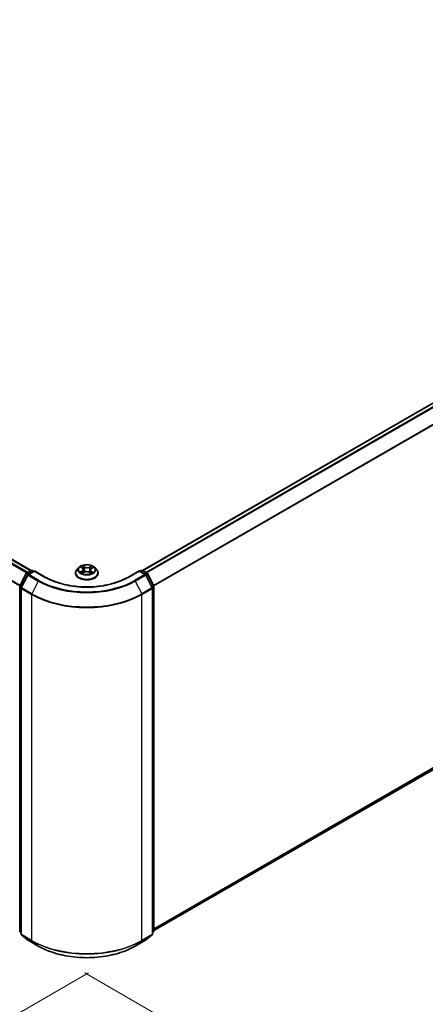
# Model space of a CAD drawing. Units: millimetres. Extents: x 7 to 10028, y 4 to 2392.
# Drawn here: x 46 to 53, y 96 to 112 of the extents above; entities that cross this region are included whole.
import ezdxf

# ---------------------------------------------------------------- set-up
doc = ezdxf.new("R2010")
doc.units = ezdxf.units.MM
doc.header["$LTSCALE"] = 0.5
doc.layers.get('Defpoints').update_dxf_attribs({"lineweight": 25})
for name, color, linetype, lineweight in [('Dimension (ISO)', 7, 'Continuous', 18), ('Visible (ISO)', 7, 'Continuous', 35), ('Visible Narrow (ISO)', 7, 'Continuous', 25)]:
    doc.layers.add(name, color=color, linetype=linetype, lineweight=lineweight)
doc.styles.add('Note Text (TK)', font='MS PGothic.ttf')
doc.dimstyles.new('Default - Method 1b (TK)', dxfattribs={"dimscale": 0.5, "dimtxt": 2.5, "dimasz": 2.5, "dimexe": 1, "dimexo": 1.5, "dimgap": 1, "dimtad": 1, "dimdsep": 46, "dimtxsty": 'Note Text (TK)', "dimblk": 'OPEN', "dimcen": 0.09, "dimdle": 5, "dimclrd": 100, "dimclre": 100, "dimclrt": 7, "dimadec": 1, "dimazin": 1, "dimtfac": 1, "dimtmove": 0, "dimatfit": 3, "dimldrblk": 'OPEN', "dimfxl": 1, "dimtolj": 1, "dimlwd": -1, "dimlwe": -1, "dimarcsym": 0})

# ---------------------------------------------------------------- blocks, each defined once
blk = doc.blocks.new('_Open')
at = {"color": 0, "linetype": 'ByBlock', "lineweight": -2}
for p, q in [((-1, 0.167), (0, 0)), ((-1, -0.167), (0, 0)), ((0, 0), (-1, 0))]:
    blk.add_line(p, q, dxfattribs=at)
blk = doc.blocks.new('*D17')
at = {"layer": 'Defpoints', "color": 0}
for p in [(21.078, 112.135), (47.855, 97.245), (41.358, 93.494)]:
    blk.add_point(p, dxfattribs=at)
at = {"layer": 'Dimension (ISO)', "color": 100}
for p, q in [((20.33, 111.704), (14.708, 108.457)), ((16.286, 108.116), (40.278, 94.124)), ((47.106, 96.813), (40.859, 93.206))]:
    blk.add_line(p, q, dxfattribs=at)
at = {"layer": 'Dimension (ISO)', "color": 100, "xscale": 1.25, "yscale": 1.25, "zscale": 1.25}
for p, rotation in [((15.206, 108.745), 149.7490172430401), ((41.358, 93.494), 329.7490172430402)]:
    blk.add_blockref('_Open', p, dxfattribs=dict(at, rotation=rotation))
at = {"layer": 'Dimension (ISO)', "color": 7, "insert": (27.8, 102.57), "char_height": 1.25, "attachment_point": 4, "rotation": 329.749, "style": 'Note Text (TK)'}
blk.add_mtext('\\A1;{\\Q29.749;\\W0.819;\\H0.816x;600}', dxfattribs=at)
blk = doc.blocks.new('*D18')
at = {"layer": 'Defpoints', "color": 0}
for p in [(62.469, 106.012), (46.3, 97.245), (53.385, 93.154)]:
    blk.add_point(p, dxfattribs=at)
at = {"layer": 'Dimension (ISO)', "color": 100}
for p, q in [((63.216, 105.581), (69.427, 101.995)), ((67.851, 101.649), (54.463, 93.787)), ((47.047, 96.814), (53.883, 92.867))]:
    blk.add_line(p, q, dxfattribs=at)
at = {"layer": 'Dimension (ISO)', "color": 100, "xscale": 1.25, "yscale": 1.25, "zscale": 1.25}
for p, rotation in [((68.929, 102.282), 30.4215054037001), ((53.385, 93.154), 210.4215054037001)]:
    blk.add_blockref('_Open', p, dxfattribs=dict(at, rotation=rotation))
at = {"layer": 'Dimension (ISO)', "color": 7, "insert": (59.877, 98.138), "char_height": 1.25, "attachment_point": 4, "rotation": 30.4215, "style": 'Note Text (TK)'}
blk.add_mtext('\\A1;{\\Q-29.578;\\W0.820;\\H0.816x;360}', dxfattribs=at)

msp = doc.modelspace()

# ---------------------------------------------------------------- linework, layer by layer
at = {"layer": 'Visible (ISO)'}
for p, q in [((46.1845, 103.2722), (21.8827, 117.3029)), ((61.6652, 111.1791), (47.9699, 103.2722)), ((48.1522, 97.4931), (61.7308, 105.3327)), ((46.0043, 103.0274), (46.1033, 103.2218)), ((46.1298, 103.2014), (46.0264, 102.9983)), ((46.1107, 103.2296), (46.184, 103.2719)), ((46.2375, 103.2671), (46.1371, 103.2091)), ((46.2027, 103.2719), (46.2243, 103.2594)), ((46.2375, 103.2607), (46.2375, 103.2671)), ((46.4104, 103.1673), (46.2375, 103.2671)), ((46.896, 103.2301), (46.896, 103.2322)), ((46.9491, 103.3199), (46.918, 103.2853)), ((46.9833, 103.3264), (47.0082, 103.3099)), ((47.0058, 103.231), (47.035, 103.2456)), ((47.0226, 103.2893), (47.0276, 103.2419)), ((47.1121, 103.2433), (47.1381, 103.2272)), ((47.1319, 103.2826), (47.1267, 103.2343)), ((47.1504, 103.3057), (47.1785, 103.3208)), ((47.2054, 103.3199), (47.2364, 103.2853)), ((47.2585, 103.2301), (47.2585, 103.2322)), ((47.9169, 103.2671), (47.744, 103.1673)), ((47.9169, 103.2671), (47.9169, 103.2607)), ((48.0173, 103.2091), (47.9169, 103.2671)), ((47.9302, 103.2594), (47.9517, 103.2719)), ((47.9705, 103.2719), (48.0438, 103.2296)), ((48.1281, 102.9983), (48.0246, 103.2014)), ((48.0511, 103.2218), (48.1502, 103.0274)), ((46.0022, 97.4861), (46.0022, 103.0189)), ((46.0243, 102.9898), (46.0243, 97.4385)), ((48.1301, 97.4385), (48.1301, 102.9898)), ((48.1522, 103.0189), (48.1522, 97.4861)), ((46.0243, 97.4592), (46.0092, 97.4715)), ((46.0313, 97.424), (46.1347, 97.3404)), ((48.0197, 97.3404), (48.1232, 97.424)), ((48.1453, 97.4715), (48.1301, 97.4592)), ((46.1371, 97.3387), (46.3007, 97.2443)), ((47.8538, 97.2443), (48.0173, 97.3387))]:
    msp.add_line(p, q, dxfattribs=at)
for centre, start, end in [((46.12, 103.2133), 120, 153.00449), ((46.1465, 103.1929), 120, 153.00449), ((46.1933, 103.2556), 60, 120), ((47.9611, 103.2556), 60, 120), ((48.0079, 103.1929), 26.99551, 60), ((48.0344, 103.2133), 26.99551, 60), ((46.021, 103.0189), 153.00449, 180), ((46.0431, 102.9898), 153.00449, 180), ((48.1114, 102.9898), 0, 26.99551), ((48.1335, 103.0189), 0, 26.99551), ((46.021, 97.4861), 180, 231.05172), ((46.0431, 97.4385), 180, 231.05172), ((48.1114, 97.4385), 308.94828, 0), ((48.1335, 97.4861), 308.94828, 0), ((46.1465, 97.3549), 231.05172, 240), ((48.0079, 97.3549), 300, 308.94828)]:
    msp.add_arc(centre, 0.0187, start, end, dxfattribs=at)
for points, knots in [([(47.2054, 103.3199), (47.1977, 103.3285), (47.188, 103.336), (47.165, 103.3489), (47.1516, 103.3542), (47.1229, 103.362), (47.1076, 103.3644), (47.0765, 103.3663), (47.0607, 103.3658), (47.0303, 103.3617), (47.0156, 103.3582), (46.9885, 103.3485), (46.9762, 103.3422), (46.9595, 103.3302), (46.9539, 103.3253), (46.9491, 103.3199)], [4.4564045, 4.4564045, 4.4564045, 4.4564045, 4.7774175, 4.7774175, 5.1118461, 5.1118461, 5.4449235, 5.4449235, 5.776237, 5.776237, 6.1079729, 6.1079729, 6.4419508, 6.4419508, 6.642864, 6.642864, 6.642864, 6.642864]), ([(46.918, 103.2853), (46.9153, 103.2822), (46.9127, 103.279), (46.9081, 103.2723), (46.906, 103.2689), (46.9024, 103.2619), (46.9009, 103.2583), (46.8985, 103.251), (46.8975, 103.2473), (46.8963, 103.2398), (46.896, 103.236), (46.896, 103.2322)], [0.35967866, 0.35967866, 0.35967866, 0.35967866, 0.45519198, 0.45519198, 0.55070531, 0.55070531, 0.64621863, 0.64621863, 0.74173195, 0.74173195, 0.83724527, 0.83724527, 0.83724527, 0.83724527]), ([(46.896, 103.2301), (46.896, 103.2189), (46.8989, 103.2078), (46.9104, 103.1864), (46.919, 103.1763), (46.9415, 103.1578), (46.9554, 103.1497), (46.9869, 103.1363), (47.0045, 103.1311), (47.0414, 103.1243), (47.0608, 103.1227), (47.0994, 103.123), (47.1187, 103.125), (47.1552, 103.1325), (47.1725, 103.138), (47.2033, 103.1519), (47.2168, 103.1604), (47.2387, 103.1797), (47.247, 103.1905), (47.2563, 103.2111), (47.2585, 103.2206), (47.2585, 103.2301)], [0.8372453, 0.8372453, 0.8372453, 0.8372453, 1.1369559, 1.1369559, 1.4493668, 1.4493668, 1.7738599, 1.7738599, 2.0995878, 2.0995878, 2.4243383, 2.4243383, 2.7486931, 2.7486931, 3.0735272, 3.0735272, 3.3993246, 3.3993246, 3.7232397, 3.7232397, 3.9788379, 3.9788379, 3.9788379, 3.9788379]), ([(46.9891, 103.2444), (46.9901, 103.2435), (46.9912, 103.2426), (46.9936, 103.2407), (46.9948, 103.2397), (46.9976, 103.2378), (46.999, 103.2369), (47.0021, 103.2351), (47.0037, 103.2341), (47.0062, 103.2328), (47.0071, 103.2324), (47.0079, 103.232)], [1.39264324, 1.39264324, 1.39264324, 1.39264324, 1.46303176, 1.46303176, 1.53342028, 1.53342028, 1.60380879, 1.60380879, 1.67419731, 1.67419731, 1.70744081, 1.70744081, 1.70744081, 1.70744081]), ([(47.0226, 103.2893), (47.0224, 103.2908), (47.022, 103.2924), (47.021, 103.2955), (47.0203, 103.297), (47.0187, 103.2998), (47.0177, 103.3012), (47.0154, 103.3039), (47.0141, 103.3052), (47.0113, 103.3076), (47.0098, 103.3088), (47.0082, 103.3099)], [4.04074128, 4.04074128, 4.04074128, 4.04074128, 4.17158016, 4.17158016, 4.30241904, 4.30241904, 4.43325793, 4.43325793, 4.56409681, 4.56409681, 4.69493569, 4.69493569, 4.69493569, 4.69493569]), ([(47.1121, 103.2433), (47.1082, 103.2457), (47.1036, 103.2478), (47.0936, 103.251), (47.0883, 103.2522), (47.0772, 103.2535), (47.0715, 103.2537), (47.0602, 103.253), (47.0547, 103.2522), (47.0443, 103.2496), (47.0394, 103.2478), (47.035, 103.2456)], [4.7298423, 4.7298423, 4.7298423, 4.7298423, 5.0370202, 5.0370202, 5.3441982, 5.3441982, 5.6513761, 5.6513761, 5.9585541, 5.9585541, 6.265732, 6.265732, 6.265732, 6.265732]), ([(47.1504, 103.3057), (47.1483, 103.3045), (47.1463, 103.3033), (47.1427, 103.3007), (47.1411, 103.2993), (47.1382, 103.2963), (47.1369, 103.2947), (47.1347, 103.2915), (47.1338, 103.2898), (47.1325, 103.2863), (47.1321, 103.2844), (47.1319, 103.2826)], [0.01745329, 0.01745329, 0.01745329, 0.01745329, 0.16903102, 0.16903102, 0.32060874, 0.32060874, 0.47218647, 0.47218647, 0.62376419, 0.62376419, 0.77534192, 0.77534192, 0.77534192, 0.77534192]), ([(47.137, 103.2279), (47.1384, 103.2284), (47.1397, 103.229), (47.1429, 103.2303), (47.1448, 103.2311), (47.1483, 103.2329), (47.15, 103.2338), (47.1532, 103.2356), (47.1548, 103.2365), (47.1576, 103.2383), (47.159, 103.2393), (47.1603, 103.2402)], [2.99123049, 2.99123049, 2.99123049, 2.99123049, 3.03873137, 3.03873137, 3.10864695, 3.10864695, 3.17856252, 3.17856252, 3.2484781, 3.2484781, 3.31839368, 3.31839368, 3.31839368, 3.31839368]), ([(47.2585, 103.2322), (47.2585, 103.236), (47.2582, 103.2398), (47.2569, 103.2473), (47.256, 103.251), (47.2535, 103.2583), (47.252, 103.2619), (47.2484, 103.2689), (47.2464, 103.2723), (47.2418, 103.279), (47.2392, 103.2822), (47.2364, 103.2853)], [3.97883793, 3.97883793, 3.97883793, 3.97883793, 4.07435125, 4.07435125, 4.16986457, 4.16986457, 4.26537789, 4.26537789, 4.36089122, 4.36089122, 4.45640454, 4.45640454, 4.45640454, 4.45640454]), ([(47.744, 103.1673), (47.6747, 103.1272), (47.594, 103.0934), (47.4181, 103.0416), (47.3229, 103.0237), (47.1274, 103.0059), (47.0271, 103.0059), (46.8316, 103.0237), (46.7364, 103.0416), (46.5604, 103.0934), (46.4798, 103.1272), (46.4104, 103.1673)], [3.1415927, 3.1415927, 3.1415927, 3.1415927, 3.4557519, 3.4557519, 3.7699112, 3.7699112, 4.0840704, 4.0840704, 4.3982297, 4.3982297, 4.712389, 4.712389, 4.712389, 4.712389]), ([(46.3007, 97.2443), (46.3825, 97.1971), (46.4769, 97.1575), (46.6819, 97.0972), (46.7924, 97.0765), (47.0192, 97.0557), (47.1353, 97.0557), (47.362, 97.0765), (47.4726, 97.0972), (47.6776, 97.1575), (47.772, 97.1971), (47.8538, 97.2443)], [1.5707963, 1.5707963, 1.5707963, 1.5707963, 1.8849556, 1.8849556, 2.1991149, 2.1991149, 2.5132741, 2.5132741, 2.8274334, 2.8274334, 3.1415927, 3.1415927, 3.1415927, 3.1415927])]:
    msp.add_open_spline(points, degree=3, knots=knots, dxfattribs=at)
at = {"layer": 'Visible Narrow (ISO)'}
for p, q in [((21.8163, 117.2635), (46.1172, 103.2333)), ((46.1322, 103.242), (21.8265, 117.2749)), ((21.8733, 117.3019), (46.179, 103.269)), ((21.7098, 117.0489), (46.0028, 103.0233)), ((46.0076, 103.0339), (21.7128, 117.0605)), ((47.9754, 103.269), (61.6746, 111.1782)), ((61.7214, 111.1512), (48.0223, 103.242)), ((48.0372, 103.2333), (61.7316, 111.1398)), ((61.835, 110.9367), (48.1469, 103.0339)), ((48.1517, 103.0233), (61.8381, 110.9252)), ((61.8381, 105.4249), (48.1522, 97.5234)), ((48.1522, 97.5171), (61.835, 105.4169)), ((61.7316, 105.3333), (48.1522, 97.4932)), ((47.044, 103.3293), (47.0107, 103.3499)), ((46.0108, 103.0228), (46.1099, 103.2172)), ((46.0329, 102.9938), (46.1363, 103.1968)), ((46.1099, 103.2172), (46.1318, 103.2045)), ((46.12, 103.2286), (46.1933, 103.2709)), ((46.1455, 103.2139), (46.12, 103.2286)), ((46.1363, 103.1968), (46.2999, 103.1024)), ((46.1465, 103.2082), (46.2375, 103.2607)), ((46.31, 103.1138), (46.1465, 103.2082)), ((46.1933, 103.2709), (46.2188, 103.2563)), ((46.2375, 103.2607), (46.4011, 103.1663)), ((47.0026, 103.2671), (46.967, 103.2479)), ((46.9745, 103.331), (47.0064, 103.3098)), ((46.9823, 103.2513), (47.0047, 103.2634)), ((46.9997, 103.2269), (47.0364, 103.2454)), ((47.0047, 103.2634), (47.0069, 103.2325)), ((47.0208, 103.3387), (47.0417, 103.3258)), ((47.0417, 103.3258), (47.0384, 103.2816)), ((47.1105, 103.2432), (47.1437, 103.2226)), ((47.1548, 103.3456), (47.118, 103.3271)), ((47.1201, 103.3234), (47.1432, 103.335)), ((47.1201, 103.3234), (47.1231, 103.2791)), ((47.1457, 103.2592), (47.1434, 103.2306)), ((47.1457, 103.2592), (47.1658, 103.2458)), ((47.18, 103.2415), (47.148, 103.2627)), ((47.1519, 103.3055), (47.1875, 103.3247)), ((47.7534, 103.1663), (47.9169, 103.2607)), ((48.0079, 103.2082), (47.8444, 103.1138)), ((47.8546, 103.1024), (48.0181, 103.1968)), ((47.9169, 103.2607), (48.0079, 103.2082)), ((47.9357, 103.2563), (47.9611, 103.2709)), ((47.9611, 103.2709), (48.0344, 103.2286)), ((48.0344, 103.2286), (48.009, 103.2139)), ((48.0181, 103.1968), (48.1216, 102.9938)), ((48.0226, 103.2045), (48.0446, 103.2172)), ((48.0446, 103.2172), (48.1437, 103.0228)), ((46.2999, 103.1024), (46.1964, 102.8994)), ((47.8546, 103.1024), (47.958, 102.8994)), ((46.0077, 97.4784), (46.0077, 103.0112)), ((46.0077, 103.0112), (46.0272, 103)), ((46.0325, 103.0103), (46.0108, 103.0228)), ((46.0298, 102.9822), (46.1933, 102.8878)), ((46.0298, 97.4309), (46.0298, 102.9822)), ((46.1964, 102.8994), (46.0329, 102.9938)), ((46.1933, 102.8878), (46.1933, 97.3365)), ((48.1216, 102.9938), (47.958, 102.8994)), ((47.9611, 102.8878), (48.1246, 102.9822)), ((47.9611, 97.3365), (47.9611, 102.8878)), ((48.1437, 103.0228), (48.122, 103.0103)), ((48.1246, 102.9822), (48.1246, 97.4309)), ((48.1273, 103), (48.1467, 103.0112)), ((48.1467, 103.0112), (48.1467, 97.4784)), ((46.0243, 97.4688), (46.0077, 97.4784)), ((46.0243, 97.4594), (46.0108, 97.4704)), ((46.0108, 97.4704), (46.0243, 97.4626)), ((46.1933, 97.3365), (46.0298, 97.4309)), ((46.0329, 97.4229), (46.1964, 97.3285)), ((46.1363, 97.3393), (46.0329, 97.4229)), ((47.958, 97.3285), (48.1216, 97.4229)), ((48.1246, 97.4309), (47.9611, 97.3365)), ((48.1216, 97.4229), (48.0181, 97.3393)), ((48.1467, 97.4784), (48.1301, 97.4688)), ((48.1437, 97.4704), (48.1301, 97.4594)), ((48.1301, 97.4626), (48.1437, 97.4704)), ((46.2999, 97.2448), (46.1363, 97.3393)), ((46.2999, 97.2448), (46.1964, 97.3285)), ((48.0181, 97.3393), (47.8546, 97.2448)), ((47.8546, 97.2448), (47.958, 97.3285))]:
    msp.add_line(p, q, dxfattribs=at)
msp.add_ellipse((47.0772, 103.2863), major_axis=(-0.1338, 0), ratio=0.5773503, dxfattribs=at)
for centre, major_axis, ratio, start_param, end_param in [((47.0772, 103.2863), (-0.1288, 0), 0.5773503, 5.2552555, 5.6366246), ((46.12, 103.2133), (-0.0167, 0.0085), 0.0739221, 0, 0.9533753), ((46.12, 103.2133), (0.0094, 0.0162), 0.5773503, 0.7853982, 1.6614562), ((46.12, 103.2133), (-0.0094, 0.0162), 0.5773503, 5.4977871, 6.2831853), ((46.1465, 103.1929), (-0.0167, 0.0085), 0.0739221, 0, 0.9533753), ((46.1465, 103.1929), (0.0094, 0.0162), 0.5773503, 0.7853982, 1.6614562), ((46.1465, 103.1929), (-0.0094, 0.0162), 0.5773503, 5.4977871, 6.2831853), ((46.1933, 103.2556), (-0.0094, 0.0162), 0.5773503, 5.4977871, 6.2831853), ((46.1933, 103.2556), (0.0094, 0.0162), 0.5773503, 0, 0.7853982), ((47.0772, 103.2378), (-0.1792, 0), 0.5773503, 5.8056187, 9.9023446), ((47.0772, 103.2322), (-0.1813, 0), 0.5773503, 0, 3.1415927), ((47.0772, 103.2301), (0.1813, 0), 0.5773503, 3.1415927, 6.2831853), ((47.0772, 103.2816), (-0.1443, 0), 0.5773503, 5.8056187, 9.9023446), ((47.0772, 103.2863), (0.1288, 0), 0.5773503, 3.6844592, 4.0658282), ((46.9845, 103.2502), (-0.00066, -0.00305), 0.7531337, 4.5135893, 5.9087714), ((46.9939, 103.2435), (-0.00264, -0.00167), 0.7142018, 5.1115697, 5.8544669), ((46.9662, 103.2896), (0.0534, 0), 0.5773503, 5.4633933, 6.9992831), ((47.0026, 103.2645), (0.00148, -0.00275), 0.5571555, 0.8892801, 2.37281), ((47.0772, 103.2721), (0.1008, 0), 0.5773503, 2.1244472, 2.3775997), ((46.9662, 103.2873), (0.0565, 0), 0.5773503, 5.4633933, 6.3450887), ((47.0064, 103.3073), (0.00173, 0.0026), 0.615943, 0, 0.8225346), ((47.0185, 103.3377), (-0.00262, -0.00171), 0.2082978, 1.0790299, 2.4742121), ((47.0257, 103.3213), (-0.00303, -0.00077), 0.2122965, 3.809667, 5.1650901), ((47.0361, 103.2806), (-0.00303, -0.00077), 0.2122619, 3.8096609, 5.1607069), ((47.0364, 103.2428), (-0.0014, 0.00279), 0.5359859, 5.5301173, 6.2831853), ((47.0715, 103.2221), (0.0534, 0), 0.5773503, 0.7510043, 2.2868941), ((47.044, 103.3268), (-0.00164, -0.00266), 0.5968622, 3.9447895, 5.4283193), ((47.083, 103.348), (0.0565, 0), 0.5773503, 3.892597, 5.4284867), ((47.083, 103.3504), (-0.0534, 0), 0.5773503, 0.7510043, 2.2868941), ((47.1105, 103.2406), (0.00164, 0.00266), 0.5968622, 0, 0.8031968), ((47.118, 103.3246), (0.0014, -0.00279), 0.5359859, 0.9049947, 2.3885246), ((47.1251, 103.278), (-0.00299, 0.0009), 0.234298, 4.1803759, 5.5314219), ((47.1883, 103.2829), (-0.0534, 0), 0.5773503, 5.4633933, 6.9992831), ((47.1883, 103.2806), (-0.0565, 0), 0.5773503, 6.221282, 6.9992831), ((47.1371, 103.318), (-0.00299, 0.0009), 0.23433, 4.1759913, 5.5314144), ((47.0772, 103.2721), (0.1008, 0), 0.5773503, 0.6775416, 0.9134512), ((47.1452, 103.3339), (-0.00249, 0.00189), 0.1603013, 0.7377394, 2.1329215), ((47.0772, 103.2863), (0.1288, 0), 0.5773503, 5.2552555, 5.6366246), ((47.148, 103.2601), (-0.00173, -0.0026), 0.615943, 3.9641273, 5.4476572), ((47.1519, 103.3029), (-0.00148, 0.00275), 0.5571555, 5.5144026, 6.2831853), ((47.0772, 103.2863), (-0.1288, 0), 0.5773503, 3.6844592, 4.0658282), ((47.1548, 103.2387), (-0.00267, 0.00162), 0.744699, 3.7173867, 4.2079274), ((47.1634, 103.2449), (0.00054, -0.00308), 0.805129, 0.3484249, 1.743607), ((47.9611, 103.2556), (-0.0094, 0.0162), 0.5773503, 5.4977871, 6.2831853), ((47.9611, 103.2556), (0.0094, 0.0162), 0.5773503, 0, 0.7853982), ((48.0079, 103.1929), (0.0094, 0.0162), 0.5773503, 0, 0.7853982), ((48.0079, 103.1929), (0.0094, -0.0162), 0.5773503, 1.4801364, 2.3561945), ((48.0079, 103.1929), (0.0167, 0.0085), 0.0739221, 5.32981, 6.2831853), ((48.0344, 103.2133), (0.0094, 0.0162), 0.5773503, 0, 0.7853982), ((48.0344, 103.2133), (0.0094, -0.0162), 0.5773503, 1.4801364, 2.3561945), ((48.0344, 103.2133), (0.0167, 0.0085), 0.0739221, 5.32981, 6.2831853), ((46.31, 103.0985), (-0.0094, -0.0162), 0.5773503, 3.9269908, 4.8030489), ((47.0772, 103.5512), (1.0994, 0), 0.5773503, 3.9269908, 5.4977871), ((47.0772, 103.5567), (-1.085, 0), 0.5773503, 0.7853982, 2.3561945), ((46.4011, 103.151), (0.0094, 0.0162), 0.5773503, 0, 0.7853982), ((47.0772, 103.5567), (0.9563, 0), 0.5773503, 3.9269908, 5.4977871), ((47.7534, 103.151), (-0.0094, 0.0162), 0.5773503, 5.4977871, 6.2831853), ((47.8444, 103.0985), (0.0094, -0.0162), 0.5773503, 1.4801364, 2.3561945), ((46.021, 103.0189), (-0.0187, 0), 0.5773503, 0, 0.7853982), ((46.021, 103.0189), (-0.0167, 0.0085), 0.0739221, 0, 0.9533753), ((46.021, 103.0189), (0.0094, 0.0162), 0.5773503, 1.6614562, 2.3561945), ((46.0431, 102.9898), (-0.0188, 0), 0.5773503, 0, 0.7853982), ((46.0431, 102.9898), (-0.0167, 0.0085), 0.0739221, 0, 0.9533753), ((46.0431, 102.9898), (0.0094, 0.0162), 0.5773503, 1.6614562, 2.3561945), ((46.2066, 102.8954), (0.0094, 0.0162), 0.5773503, 1.6614562, 2.3561945), ((47.0772, 103.3981), (1.25, 0), 0.5773503, 3.9269908, 5.4977871), ((47.0772, 103.4079), (-1.2457, 0), 0.5773503, 0.7853982, 2.3561945), ((47.9479, 102.8954), (-0.0094, 0.0162), 0.5773503, 3.9269908, 4.6217291), ((48.1114, 102.9898), (0.0167, 0.0085), 0.0739221, 5.32981, 6.2831853), ((48.1114, 102.9898), (0.0094, -0.0162), 0.5773503, 0.7853982, 1.4801364), ((48.1114, 102.9898), (0.0187, 0), 0.5773503, 5.4977871, 6.2831853), ((48.1335, 103.0189), (0.0167, 0.0085), 0.0739221, 5.32981, 6.2831853), ((48.1335, 103.0189), (0.0094, -0.0162), 0.5773503, 0.7853982, 1.4801364), ((48.1335, 103.0189), (0.0188, 0), 0.5773503, 5.4977871, 6.2831853), ((46.021, 97.4861), (-0.0187, 0), 0.5773503, 0, 0.7853982), ((46.021, 97.4861), (-0.0094, -0.0162), 0.5773503, 5.4977871, 6.1925254), ((46.021, 97.4861), (-0.0118, -0.0146), 0.8131434, 0, 0.127344), ((46.0431, 97.4385), (-0.0187, 0), 0.5773503, 0, 0.7853982), ((46.0431, 97.4385), (-0.0094, -0.0162), 0.5773503, 5.4977871, 6.1925254), ((46.0431, 97.4385), (-0.0118, -0.0146), 0.8131434, 0, 0.127344), ((48.1114, 97.4385), (0.0094, -0.0162), 0.5773503, 0.0906599, 0.7853982), ((48.1114, 97.4385), (0.0118, -0.0146), 0.8131434, 6.1558413, 6.2831853), ((48.1114, 97.4385), (0.0187, 0), 0.5773503, 5.4977871, 6.2831853), ((48.1335, 97.4861), (0.0094, -0.0162), 0.5773503, 0.0906599, 0.7853982), ((48.1335, 97.4861), (0.0118, -0.0146), 0.8131434, 6.1558413, 6.2831853), ((48.1335, 97.4861), (0.0188, 0), 0.5773503, 5.4977871, 6.2831853), ((46.1465, 97.3549), (-0.0118, -0.0146), 0.8131434, 0, 0.127344), ((46.1465, 97.3549), (-0.0094, -0.0162), 0.5773503, 6.1925254, 6.2831853), ((46.2066, 97.3441), (-0.0094, -0.0162), 0.5773503, 5.4977871, 6.1925254), ((47.0772, 97.8468), (-1.25, 0), 0.5773503, 0.7853982, 2.3561945), ((47.0772, 97.837), (1.2457, 0), 0.5773503, 3.9269908, 5.4977871), ((46.31, 97.2605), (-0.0094, -0.0162), 0.5773503, 6.1925254, 6.2831853), ((47.0772, 97.6937), (-1.0994, 0), 0.5773503, 0.7853982, 2.3561945), ((47.8444, 97.2605), (0.0094, -0.0162), 0.5773503, 0, 0.0906599), ((47.9479, 97.3441), (0.0094, -0.0162), 0.5773503, 0.0906599, 0.7853982), ((48.0079, 97.3549), (0.0094, -0.0162), 0.5773503, 0, 0.0906599), ((48.0079, 97.3549), (0.0118, -0.0146), 0.8131434, 6.1558413, 6.2831853)]:
    msp.add_ellipse(centre, major_axis=major_axis, ratio=ratio, start_param=start_param, end_param=end_param, dxfattribs=at)
for points, knots in [([(47.0208, 103.3387), (47.0198, 103.3397), (47.0189, 103.3408), (47.0165, 103.3435), (47.0152, 103.3451), (47.0128, 103.3478), (47.0117, 103.3489), (47.0107, 103.3499)], [-0.032055974, -0.032055974, -0.032055974, -0.032055974, -0.02365019, -0.02365019, -0.010200936, -0.010200936, 0.000338329, 0.000338329, 0.000338329, 0.000338329]), ([(47.0107, 103.3499), (47.0113, 103.3488), (47.0119, 103.3475), (47.0134, 103.3444), (47.0142, 103.3424), (47.016, 103.3391), (47.0167, 103.3377), (47.0176, 103.3364)], [-0.000338329, -0.000338329, -0.000338329, -0.000338329, 0.010200936, 0.010200936, 0.02365019, 0.02365019, 0.032055974, 0.032055974, 0.032055974, 0.032055974]), ([(46.9823, 103.2513), (46.9812, 103.2512), (46.98, 103.251), (46.9767, 103.2504), (46.9745, 103.25), (46.9705, 103.249), (46.9688, 103.2484), (46.967, 103.2479)], [-0.032055974, -0.032055974, -0.032055974, -0.032055974, -0.02365019, -0.02365019, -0.010200936, -0.010200936, 0.000338329, 0.000338329, 0.000338329, 0.000338329]), ([(46.967, 103.2479), (46.9689, 103.2482), (46.9708, 103.2484), (46.9751, 103.2485), (46.9774, 103.2484), (46.9808, 103.248), (46.982, 103.2478), (46.983, 103.2476)], [-0.000338329, -0.000338329, -0.000338329, -0.000338329, 0.010200936, 0.010200936, 0.02365019, 0.02365019, 0.032055974, 0.032055974, 0.032055974, 0.032055974]), ([(46.9893, 103.3224), (46.9888, 103.3231), (46.9881, 103.3238), (46.9862, 103.3256), (46.9847, 103.3267), (46.9819, 103.3284), (46.9804, 103.329), (46.9775, 103.3302), (46.976, 103.3307), (46.9745, 103.331)], [0.001062219, 0.001062219, 0.001062219, 0.001062219, 0.005934038, 0.005934038, 0.0154285, 0.0154285, 0.023744988, 0.023744988, 0.032394303, 0.032394303, 0.032394303, 0.032394303]), ([(46.9745, 103.331), (46.9758, 103.3305), (46.9772, 103.3298), (46.9798, 103.3285), (46.9811, 103.3278), (46.9827, 103.3268), (46.983, 103.3266), (46.9833, 103.3264)], [-0.032394303, -0.032394303, -0.032394303, -0.032394303, -0.023744988, -0.023744988, -0.0154285, -0.0154285, -0.013290515, -0.013290515, -0.013290515, -0.013290515]), ([(46.9918, 103.2446), (46.9906, 103.2464), (46.9892, 103.2479), (46.9861, 103.2501), (46.9843, 103.2509), (46.9823, 103.2513)], [0, 0, 0, 0, 0.014585063, 0.014585063, 0.028982846, 0.028982846, 0.028982846, 0.028982846]), ([(46.983, 103.2476), (46.9847, 103.2472), (46.9863, 103.2465), (46.9882, 103.2452), (46.9887, 103.2448), (46.9891, 103.2444)], [-0.028982846, -0.028982846, -0.028982846, -0.028982846, -0.014585063, -0.014585063, -0.009910648, -0.009910648, -0.009910648, -0.009910648]), ([(47.0071, 103.2316), (47.0068, 103.2316), (47.0065, 103.2316), (47.0053, 103.2315), (47.0044, 103.2312), (47.0029, 103.2304), (47.0023, 103.2299), (47.001, 103.2286), (47.0003, 103.2278), (46.9997, 103.2269)], [0.0031754, 0.0031754, 0.0031754, 0.0031754, 0.005934038, 0.005934038, 0.0154285, 0.0154285, 0.023744988, 0.023744988, 0.032394303, 0.032394303, 0.032394303, 0.032394303]), ([(46.9997, 103.2269), (47.0007, 103.2277), (47.0016, 103.2284), (47.0036, 103.2298), (47.0046, 103.2303), (47.0057, 103.2309), (47.0057, 103.2309), (47.0058, 103.231)], [-0.032394303, -0.032394303, -0.032394303, -0.032394303, -0.023744988, -0.023744988, -0.0154285, -0.0154285, -0.014827369, -0.014827369, -0.014827369, -0.014827369]), ([(47.0176, 103.3364), (47.0191, 103.3342), (47.0204, 103.3318), (47.0227, 103.3268), (47.0236, 103.3242), (47.0242, 103.3216)], [-0.028982846, -0.028982846, -0.028982846, -0.028982846, -0.014585063, -0.014585063, 0, 0, 0, 0]), ([(47.028, 103.3223), (47.0273, 103.3252), (47.0263, 103.3281), (47.0238, 103.3336), (47.0224, 103.3363), (47.0208, 103.3387)], [0, 0, 0, 0, 0.014585063, 0.014585063, 0.028982846, 0.028982846, 0.028982846, 0.028982846]), ([(47.0242, 103.3216), (47.026, 103.3148), (47.0277, 103.308), (47.0312, 103.2944), (47.0329, 103.2876), (47.0346, 103.2809)], [-0.068779854, -0.068779854, -0.068779854, -0.068779854, -0.034389927, -0.034389927, 0, 0, 0, 0]), ([(47.0384, 103.2816), (47.0366, 103.2884), (47.0349, 103.2952), (47.0315, 103.3088), (47.0297, 103.3155), (47.028, 103.3223)], [0, 0, 0, 0, 0.034389927, 0.034389927, 0.068779854, 0.068779854, 0.068779854, 0.068779854]), ([(47.0346, 103.2809), (47.0371, 103.2712), (47.04, 103.2616), (47.0437, 103.2514), (47.0441, 103.2504), (47.0444, 103.2495)], [-0.098241255, -0.098241255, -0.098241255, -0.098241255, -0.049120627, -0.049120627, -0.04406283, -0.04406283, -0.04406283, -0.04406283]), ([(47.0475, 103.2504), (47.0472, 103.2514), (47.0469, 103.2523), (47.0434, 103.2626), (47.0407, 103.272), (47.0384, 103.2816)], [0.043958918, 0.043958918, 0.043958918, 0.043958918, 0.049120627, 0.049120627, 0.098241255, 0.098241255, 0.098241255, 0.098241255]), ([(47.1231, 103.2791), (47.1204, 103.2696), (47.1173, 103.2604), (47.1129, 103.2488), (47.112, 103.2464), (47.111, 103.244)], [0, 0, 0, 0, 0.049120627, 0.049120627, 0.062421624, 0.062421624, 0.062421624, 0.062421624]), ([(47.1137, 103.2423), (47.1149, 103.2449), (47.116, 103.2475), (47.1207, 103.2592), (47.1239, 103.2686), (47.1268, 103.2781)], [-0.063291646, -0.063291646, -0.063291646, -0.063291646, -0.049120627, -0.049120627, 0, 0, 0, 0]), ([(47.135, 103.3191), (47.133, 103.3125), (47.131, 103.3058), (47.1271, 103.2924), (47.1251, 103.2858), (47.1231, 103.2791)], [0, 0, 0, 0, 0.034389927, 0.034389927, 0.068779854, 0.068779854, 0.068779854, 0.068779854]), ([(47.1268, 103.2781), (47.1288, 103.2848), (47.1308, 103.2914), (47.1348, 103.3048), (47.1368, 103.3115), (47.1388, 103.3181)], [-0.068779854, -0.068779854, -0.068779854, -0.068779854, -0.034389927, -0.034389927, 0, 0, 0, 0]), ([(47.1432, 103.335), (47.1414, 103.3327), (47.1398, 103.3301), (47.137, 103.3247), (47.1359, 103.3219), (47.135, 103.3191)], [0, 0, 0, 0, 0.014491423, 0.014491423, 0.028982846, 0.028982846, 0.028982846, 0.028982846]), ([(47.1437, 103.2226), (47.1431, 103.2237), (47.1425, 103.2247), (47.1411, 103.2265), (47.1402, 103.2272), (47.1386, 103.2277), (47.138, 103.2277), (47.1374, 103.2277)], [-0.000338329, -0.000338329, -0.000338329, -0.000338329, 0.010200936, 0.010200936, 0.02365019, 0.02365019, 0.030416741, 0.030416741, 0.030416741, 0.030416741]), ([(47.1381, 103.2272), (47.139, 103.2267), (47.1398, 103.2261), (47.1417, 103.2246), (47.1427, 103.2236), (47.1437, 103.2226)], [-0.018339593, -0.018339593, -0.018339593, -0.018339593, -0.010200936, -0.010200936, 0.000338329, 0.000338329, 0.000338329, 0.000338329]), ([(47.1388, 103.3181), (47.1396, 103.3207), (47.1406, 103.3232), (47.1431, 103.3281), (47.1446, 103.3304), (47.1463, 103.3326)], [-0.028982846, -0.028982846, -0.028982846, -0.028982846, -0.014491423, -0.014491423, 0, 0, 0, 0]), ([(47.1548, 103.3456), (47.1538, 103.3448), (47.1528, 103.344), (47.1508, 103.3422), (47.1499, 103.3413), (47.1477, 103.3393), (47.1466, 103.3382), (47.1447, 103.3364), (47.1439, 103.3357), (47.1432, 103.335)], [-0.032394303, -0.032394303, -0.032394303, -0.032394303, -0.023744988, -0.023744988, -0.0154285, -0.0154285, -0.005934038, -0.005934038, 0, 0, 0, 0]), ([(47.1463, 103.3326), (47.147, 103.3334), (47.1476, 103.3343), (47.1492, 103.3367), (47.15, 103.3381), (47.1515, 103.3405), (47.1522, 103.3416), (47.1535, 103.3437), (47.1541, 103.3447), (47.1548, 103.3456)], [0, 0, 0, 0, 0.005934038, 0.005934038, 0.0154285, 0.0154285, 0.023744988, 0.023744988, 0.032394303, 0.032394303, 0.032394303, 0.032394303]), ([(47.1658, 103.2458), (47.164, 103.2455), (47.1624, 103.2448), (47.1594, 103.2427), (47.1582, 103.2413), (47.1571, 103.2396)], [0, 0, 0, 0, 0.014491423, 0.014491423, 0.028982846, 0.028982846, 0.028982846, 0.028982846]), ([(47.1603, 103.2402), (47.1603, 103.2403), (47.1604, 103.2403), (47.1617, 103.2413), (47.1632, 103.2419), (47.1648, 103.2421)], [-0.015003201, -0.015003201, -0.015003201, -0.015003201, -0.014491423, -0.014491423, 0, 0, 0, 0]), ([(47.1648, 103.2421), (47.1654, 103.2423), (47.1662, 103.2424), (47.1683, 103.2426), (47.1697, 103.2426), (47.1726, 103.2426), (47.174, 103.2425), (47.177, 103.2421), (47.1785, 103.2418), (47.18, 103.2415)], [0, 0, 0, 0, 0.005934038, 0.005934038, 0.0154285, 0.0154285, 0.023744988, 0.023744988, 0.032394303, 0.032394303, 0.032394303, 0.032394303]), ([(47.18, 103.2415), (47.1786, 103.242), (47.1773, 103.2426), (47.1746, 103.2435), (47.1733, 103.2439), (47.1707, 103.2447), (47.1693, 103.245), (47.1672, 103.2455), (47.1665, 103.2457), (47.1658, 103.2458)], [-0.032394303, -0.032394303, -0.032394303, -0.032394303, -0.023744988, -0.023744988, -0.0154285, -0.0154285, -0.005934038, -0.005934038, 0, 0, 0, 0]), ([(47.1875, 103.3247), (47.1856, 103.3243), (47.1836, 103.3238), (47.1793, 103.3223), (47.177, 103.3212), (47.1741, 103.319), (47.1732, 103.3183), (47.1725, 103.3176)], [-0.000338329, -0.000338329, -0.000338329, -0.000338329, 0.010200936, 0.010200936, 0.02365019, 0.02365019, 0.02936844, 0.02936844, 0.02936844, 0.02936844]), ([(47.1785, 103.3208), (47.1797, 103.3215), (47.1809, 103.3221), (47.1839, 103.3234), (47.1857, 103.3241), (47.1875, 103.3247)], [-0.017577952, -0.017577952, -0.017577952, -0.017577952, -0.010200936, -0.010200936, 0.000338329, 0.000338329, 0.000338329, 0.000338329])]:
    msp.add_open_spline(points, degree=3, knots=knots, dxfattribs=at)
for points in [[(46.9948, 103.2398), (46.9938, 103.2414), (46.9928, 103.243), (46.9918, 103.2446)], [(47.1571, 103.2396), (47.1566, 103.2387), (47.1561, 103.2379), (47.1555, 103.237)]]:
    msp.add_open_spline(points, degree=3, dxfattribs=at)

# ---------------------------------------------------------------- dimensions: what is measured, and where the dimension line sits
at = {"layer": 'Dimension (ISO)', "color": 100}
for base, p1, p2, angle, text, picture, middle in [((41.3576, 93.4938), (21.0785, 112.1355), (47.8546, 97.2448), 149.74902, '{\\Q29.749;\\W0.819;\\H0.816x;600}', '*D17', (28.282, 101.1195)), ((53.3847, 93.1544), (62.4694, 106.0118), (46.2999, 97.2448), 30.42151, '{\\Q-29.578;\\W0.820;\\H0.816x;360}', '*D18', (61.1569, 97.7183))]:
    dim = msp.add_linear_dim(base=base, p1=p1, p2=p2, angle=angle, text=text, dimstyle='Default - Method 1b (TK)', override={"dimgap": 1, "dimdec": 0, "dimlfac": 2, "dimtol": 0, "dimlim": 0, "dimtp": 0, "dimtm": 0, "dimtdec": 0, "dimtofl": 0, "dimatfit": 1}, dxfattribs=at)
    dim.commit()
    dim.dimension.update_dxf_attribs({"geometry": picture, "text_midpoint": middle, "dimtype": 160})

doc.saveas('drawing.dxf')
